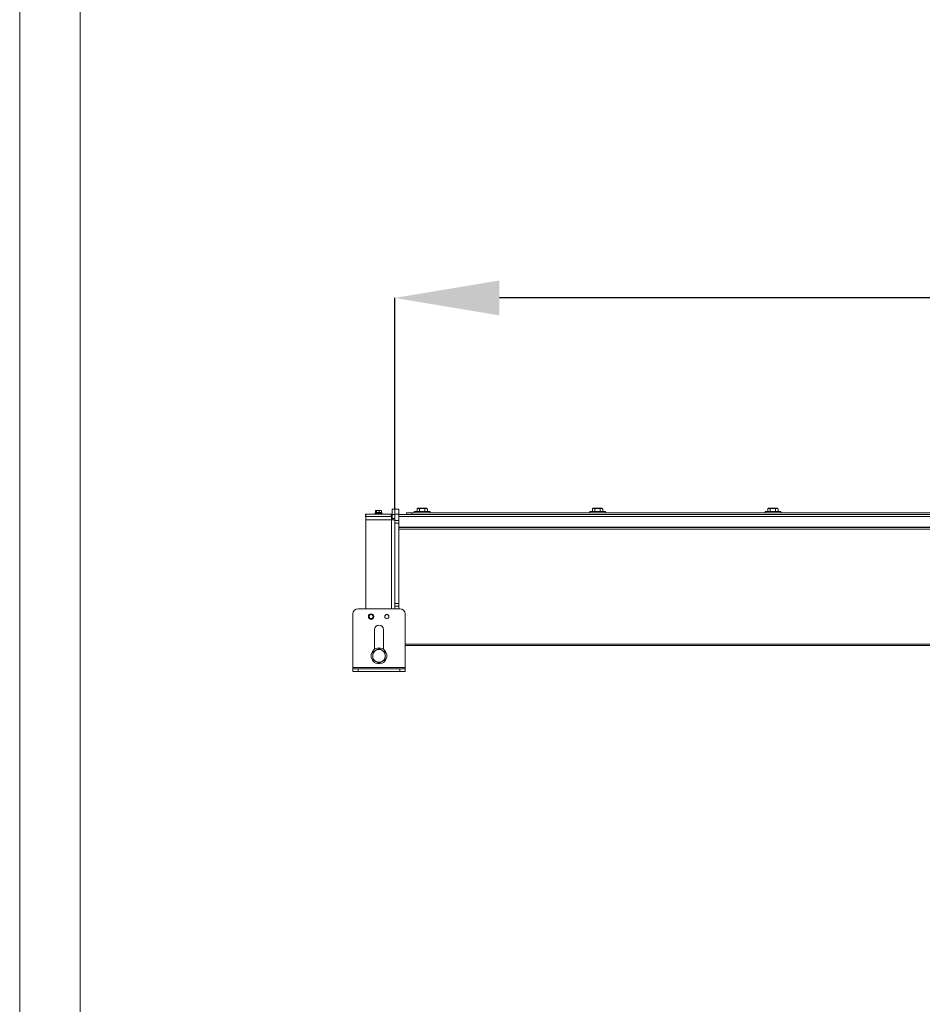
# Model space of a CAD drawing. Units: inches. Extents: x -27975 to -8646, y 1688 to 9214.
# Drawn here: x -27975 to -26251, y 5451 to 7332 of the extents above; entities that cross this region are included whole.
import ezdxf

# ---------------------------------------------------------------- set-up
doc = ezdxf.new("R2010")
doc.units = ezdxf.units.IN
doc.header["$MEASUREMENT"] = 0
doc.styles.get("Standard").update_dxf_attribs({"font": 'arial.ttf'})
doc.dimstyles.get("Standard").update_dxf_attribs({"dimtxt": 200, "dimasz": 200, "dimexe": 0.18, "dimexo": 0.0625, "dimgap": 50, "dimtad": 1, "dimdec": 0, "dimzin": 0, "dimdsep": 46, "dimtxsty": 'Standard', "dimcen": 0.09, "dimadec": 0, "dimazin": 0, "dimtfac": 1, "dimtdec": 0, "dimtofl": 0, "dimtmove": 0, "dimatfit": 3, "dimfxl": 1, "dimtolj": 1, "dimtzin": 0, "dimarcsym": 0})

# ---------------------------------------------------------------- blocks, each defined once
blk = doc.blocks.new('*D169')
at = {"color": 0, "lineweight": -2}
for p, q in [((-27258.7, 6397.1), (-27258.7, 6800.7)), ((-25008.7, 6800.5), (-27058.7, 6800.5)), ((-24808.7, 6397.2), (-24808.7, 6800.7))]:
    blk.add_line(p, q, dxfattribs=at)
at = {"color": 0}
for points in [[(-27058.7, 6833.8), (-27058.7, 6767.2), (-27258.7, 6800.5)], [(-25008.7, 6767.2), (-25008.7, 6833.8), (-24808.7, 6800.5)]]:
    blk.add_solid(points, dxfattribs=at)
at = {"layer": 'Defpoints', "color": 0}
for p in [(-27258.7, 6800.5), (-24808.7, 6397.1), (-27258.7, 6397.1)]:
    blk.add_point(p, dxfattribs=at)
at = {"color": 0, "insert": (-25845.7, 6901.6), "char_height": 100, "attachment_point": 5}
blk.add_mtext('\\A1;1000 - 2500', dxfattribs=at)

msp = doc.modelspace()

# ---------------------------------------------------------------- linework, layer by layer
at = {"color": 7, "linetype": 'Continuous', "lineweight": 15, "ltscale": 22}
for p, q in [((-27214.5, 6398.5), (-27197.8, 6398.5)), ((-26879.5, 6398.5), (-26862.8, 6398.5)), ((-26544.5, 6398.5), (-26527.8, 6398.5)), ((-27314.7, 6382.6), (-27314.7, 6387.6)), ((-27314.7, 6387.6), (-27313.7, 6387.6)), ((-27313.7, 6382.6), (-27314.7, 6382.6)), ((-27313.7, 6387.6), (-27313.7, 6382.6)), ((-27313.7, 6387.6), (-27265.7, 6387.6)), ((-27313.7, 6376.6), (-27313.7, 6382.6)), ((-27264.7, 6382.6), (-27313.7, 6382.6)), ((-27296.8, 6388.3), (-27296.8, 6387.6)), ((-27296.5, 6388.3), (-27296.8, 6388.3)), ((-27282.6, 6388.3), (-27296.5, 6388.3)), ((-27293.7, 6390.2), (-27295.4, 6390.2)), ((-27295.3, 6390.2), (-27295.3, 6393.4)), ((-27294.7, 6394.2), (-27294.6, 6394.2)), ((-27294.6, 6394.2), (-27294.3, 6394.2)), ((-27294.3, 6394.2), (-27291.4, 6394.2)), ((-27293.7, 6390.2), (-27293.7, 6393.4)), ((-27288.1, 6390.2), (-27293.7, 6390.2)), ((-27291.4, 6394.2), (-27290.4, 6394.2)), ((-27290.4, 6394.2), (-27286.4, 6394.2)), ((-27288.1, 6390.2), (-27288.1, 6393.4)), ((-27284.1, 6390.2), (-27288.1, 6390.2)), ((-27286.4, 6394.2), (-27285.7, 6394.2)), ((-27285.7, 6394.2), (-27284.6, 6394.2)), ((-27284.1, 6390.2), (-27284.1, 6393.4)), ((-27283.9, 6390.2), (-27284.1, 6390.2)), ((-27282.6, 6387.6), (-27282.6, 6388.3)), ((-27265.7, 6382.6), (-27265.7, 6387.6)), ((-27265.7, 6387.6), (-27264.7, 6387.6)), ((-27264.7, 6387.6), (-27264.7, 6382.6)), ((-27264.7, 6382.6), (-27264.7, 6376.6)), ((-27263.7, 6396.6), (-27258.7, 6396.6)), ((-27263.7, 6386.6), (-27263.7, 6396.6)), ((-27258.7, 6386.6), (-27263.7, 6386.6)), ((-27263.7, 6386.6), (-27263.7, 6379.1)), ((-27263.7, 6379.1), (-27258.7, 6379.1)), ((-27263.7, 6379.1), (-27263.7, 6376.6)), ((-27258.7, 6397.1), (-27250.7, 6397.1)), ((-27258.7, 6387.1), (-27258.7, 6397.1)), ((-27250.7, 6387.1), (-27258.7, 6387.1)), ((-27258.7, 6374.9), (-27258.7, 6387.1)), ((-27250.7, 6397.1), (-27250.7, 6387.1)), ((-27250.7, 6374.9), (-27250.7, 6387.1)), ((-27250.7, 6386.6), (-25044.7, 6386.6)), ((-27236.2, 6386.6), (-27236.2, 6389.6)), ((-27236.2, 6389.6), (-27226.2, 6389.6)), ((-25044.7, 6389.6), (-27226.2, 6389.6)), ((-27221.2, 6392.1), (-27221.2, 6389.6)), ((-27221.2, 6392.1), (-27191.2, 6392.1)), ((-27216, 6392.1), (-27216, 6397)), ((-27211.1, 6392.1), (-27211.1, 6397)), ((-27201.3, 6392.1), (-27201.3, 6397)), ((-27196.3, 6392.1), (-27196.3, 6397)), ((-27191.2, 6389.6), (-27191.2, 6392.1)), ((-26886.2, 6392.1), (-26886.2, 6389.6)), ((-26886.2, 6392.1), (-26856.2, 6392.1)), ((-26881, 6392.1), (-26881, 6397)), ((-26876.1, 6392.1), (-26876.1, 6397)), ((-26866.3, 6392.1), (-26866.3, 6397)), ((-26861.3, 6392.1), (-26861.3, 6397)), ((-26856.2, 6389.6), (-26856.2, 6392.1)), ((-26551.2, 6392.1), (-26551.2, 6389.6)), ((-26551.2, 6392.1), (-26521.2, 6392.1)), ((-26546, 6392.1), (-26546, 6397)), ((-26541.1, 6392.1), (-26541.1, 6397)), ((-26531.3, 6392.1), (-26531.3, 6397)), ((-26526.3, 6392.1), (-26526.3, 6397)), ((-26521.2, 6389.6), (-26521.2, 6392.1)), ((-27313.7, 6376.6), (-27264.7, 6376.6)), ((-27313.7, 6206.6), (-27313.7, 6376.6)), ((-27264.7, 6376.6), (-27258.7, 6376.6)), ((-27258.7, 6374.9), (-27250.7, 6374.9)), ((-27258.7, 6370), (-27258.7, 6374.9)), ((-27250.7, 6370), (-27258.7, 6370)), ((-27258.7, 6361.9), (-27258.7, 6370)), ((-27258.7, 6361.9), (-27258.7, 6206.6)), ((-27250.7, 6374.9), (-27250.7, 6370)), ((-27250.7, 6361.6), (-27250.7, 6370)), ((-27250.7, 6361.6), (-27250.7, 6358.6)), ((-25044.7, 6361.6), (-27250.7, 6361.6)), ((-25044.7, 6358.6), (-27250.7, 6358.6)), ((-27250.7, 6216.6), (-27250.7, 6358.6)), ((-27258.7, 6216.6), (-27250.7, 6216.6)), ((-27250.7, 6211.6), (-27258.7, 6211.6)), ((-27250.7, 6216.6), (-27250.7, 6211.6)), ((-27250.7, 6206.6), (-27250.7, 6211.6)), ((-27338.7, 6196.6), (-27338.7, 6094.6)), ((-27248.7, 6206.6), (-27328.7, 6206.6)), ((-27308.1, 6190.3), (-27306.4, 6188.7)), ((-27307, 6194.8), (-27307.5, 6192.5)), ((-27299.2, 6192.8), (-27300.9, 6194.4)), ((-27300.3, 6188.4), (-27299.8, 6190.6)), ((-27238.7, 6094.6), (-27238.7, 6196.6)), ((-27297.2, 6166.6), (-27297.2, 6128.9)), ((-27280.2, 6128.9), (-27280.2, 6166.6)), ((-25169.7, 6136.6), (-27238.7, 6136.6)), ((-27300.7, 6118.2), (-27300.7, 6115)), ((-27293.3, 6127.8), (-27296, 6126.2)), ((-27281.3, 6126.2), (-27284, 6127.8)), ((-27276.7, 6115), (-27276.7, 6118.2)), ((-27296, 6107), (-27293.3, 6105.4)), ((-27284, 6105.4), (-27281.3, 6107)), ((-27338.7, 6094.6), (-27338.7, 6091.6)), ((-27238.7, 6094.6), (-27338.7, 6094.6)), ((-27338.7, 6086.6), (-27338.7, 6091.6)), ((-27338.7, 6091.6), (-27328.7, 6091.6)), ((-27328.7, 6086.6), (-27338.7, 6086.6)), ((-27328.7, 6091.6), (-27328.7, 6086.6)), ((-27248.7, 6091.6), (-27328.7, 6091.6)), ((-27248.7, 6086.6), (-27328.7, 6086.6)), ((-27248.7, 6086.6), (-27248.7, 6091.6)), ((-27248.7, 6091.6), (-27238.7, 6091.6)), ((-27238.7, 6086.6), (-27248.7, 6086.6)), ((-27238.7, 6091.6), (-27238.7, 6094.6)), ((-27238.7, 6091.6), (-27238.7, 6086.6))]:
    msp.add_line(p, q, dxfattribs=at)
at = {"color": 8, "linetype": 'Continuous', "lineweight": 15, "ltscale": 22}
for p, q in [((-25044.7, 6382.6), (-27250.7, 6382.6)), ((-27226.2, 6389.6), (-27226.2, 6386.6)), ((-27264.7, 6376.6), (-27264.7, 6206.6)), ((-25044.7, 6362.6), (-27250.7, 6362.6)), ((-25175.7, 6138.6), (-27238.7, 6138.6))]:
    msp.add_line(p, q, dxfattribs=at)
at = {"color": 7, "linetype": 'Continuous', "lineweight": 0, "flags": 128}
for points in [[(-27975, 8306.8), (-18519.2, 8306.8), (-18519.2, 1687.7), (-27975, 1687.7)], [(-27859.7, 8191.5), (-18634.5, 8191.5), (-18634.5, 1803), (-27859.7, 1803)]]:
    msp.add_lwpolyline(points, close=True, dxfattribs=at)
at = {"color": 7, "linetype": 'Continuous', "lineweight": 15, "ltscale": 484}
for centre, radius in [((-27303.7, 6191.6), 5.25), ((-27273.7, 6191.6), 4), ((-27288.7, 6116.6), 15)]:
    msp.add_circle(centre, radius, dxfattribs=at)
for centre, radius, start, end in [((-27214.5, 6397), 1.5, 159.7271, 185.0641), ((-27214.5, 6397), 1.5, 90, 143.5852), ((-27197.8, 6397), 1.5, 41.815, 90), ((-26879.5, 6397), 1.5, 159.7271, 185.0641), ((-26879.5, 6397), 1.5, 90, 143.5852), ((-26862.8, 6397), 1.5, 41.815, 90), ((-26544.5, 6397), 1.5, 159.7271, 185.0641), ((-26544.5, 6397), 1.5, 90, 143.5852), ((-26527.8, 6397), 1.5, 41.815, 90), ((-27293.5, 6387.3), 3.44, 125.0639, 163.653), ((-27285.9, 6387.3), 3.44, 16.347, 54.9361), ((-27328.7, 6196.6), 10, 90, 180), ((-27303.7, 6191.6), 4, 166.0198, 226.0198), ((-27303.7, 6191.6), 4, 106.0198, 166.0198), ((-27303.7, 6191.6), 4, 46.0198, 106.0198), ((-27303.7, 6191.6), 4, 286.0198, 346.0198), ((-27303.7, 6191.6), 4, 346.0198, 46.0198), ((-27248.7, 6196.6), 10, 0, 90), ((-27303.7, 6191.6), 4, 226.0198, 286.0198), ((-27288.7, 6166.6), 8.5, 0, 180), ((-27288.7, 6116.6), 12.1, 127.6021, 172.3979), ((-27288.7, 6116.6), 12.1, 187.6021, 232.3979), ((-27288.7, 6116.6), 12.1, 67.6021, 112.3979), ((-27288.7, 6116.6), 12.1, 7.6021, 52.3979), ((-27288.7, 6116.6), 12.1, 307.6021, 352.3979), ((-27288.7, 6116.6), 12.1, 247.6021, 292.3979)]:
    msp.add_arc(centre, radius, start, end, dxfattribs=at)
at = {"color": 7, "linetype": 'Continuous', "lineweight": 15, "ltscale": 22}
for points, knots in [([(-27216, 6397), (-27216, 6397.1), (-27216, 6397.2), (-27215.9, 6397.5), (-27215.7, 6397.9), (-27215.2, 6398.3), (-27214.3, 6398.5), (-27213.4, 6398.5), (-27212.5, 6398.4), (-27211.9, 6398.3), (-27211.5, 6398), (-27211.2, 6397.7), (-27211.1, 6397.4), (-27211.1, 6397.1), (-27211.1, 6397), (-27211.1, 6397)], [0, 0, 0, 0, 0.024192, 0.04828, 0.087972, 0.156356, 0.352935, 0.547413, 0.67971, 0.808724, 0.882494, 0.929916, 0.962105, 0.987425, 1, 1, 1, 1]), ([(-27211.1, 6397), (-27211.1, 6397), (-27211.1, 6397.2), (-27211, 6397.4), (-27210.7, 6397.7), (-27210.1, 6398.1), (-27208.5, 6398.5), (-27206.1, 6398.4), (-27203.8, 6398.5), (-27202.3, 6398.1), (-27201.7, 6397.7), (-27201.4, 6397.5), (-27201.3, 6397.2), (-27201.3, 6397), (-27201.3, 6397)], [0, 0, 0, 0, 0.014479, 0.037584, 0.071732, 0.126712, 0.235995, 0.500015, 0.773164, 0.875358, 0.916837, 0.958653, 0.984065, 1, 1, 1, 1]), ([(-27201.3, 6397), (-27201.3, 6397.1), (-27201.2, 6397.2), (-27201.2, 6397.5), (-27201, 6397.9), (-27200.5, 6398.3), (-27199.6, 6398.5), (-27198.7, 6398.5), (-27197.8, 6398.4), (-27197.2, 6398.3), (-27196.8, 6398), (-27196.5, 6397.7), (-27196.4, 6397.4), (-27196.4, 6397.1), (-27196.3, 6397), (-27196.3, 6397)], [0, 0, 0, 0, 0.024193, 0.048291, 0.087965, 0.156368, 0.352931, 0.547406, 0.679708, 0.808724, 0.882514, 0.929918, 0.962104, 0.987425, 1, 1, 1, 1]), ([(-26881, 6397), (-26881, 6397.1), (-26881, 6397.2), (-26880.9, 6397.5), (-26880.7, 6397.9), (-26880.2, 6398.3), (-26879.3, 6398.5), (-26878.4, 6398.5), (-26877.5, 6398.4), (-26876.9, 6398.3), (-26876.5, 6398), (-26876.2, 6397.7), (-26876.1, 6397.4), (-26876.1, 6397.1), (-26876.1, 6397), (-26876.1, 6397)], [0, 0, 0, 0, 0.024192, 0.04828, 0.087972, 0.156356, 0.352935, 0.547413, 0.67971, 0.808724, 0.882494, 0.929916, 0.962105, 0.987425, 1, 1, 1, 1]), ([(-26876.1, 6397), (-26876.1, 6397), (-26876.1, 6397.2), (-26876, 6397.4), (-26875.7, 6397.7), (-26875.1, 6398.1), (-26873.5, 6398.5), (-26871.1, 6398.4), (-26868.8, 6398.5), (-26867.3, 6398.1), (-26866.7, 6397.7), (-26866.4, 6397.5), (-26866.3, 6397.2), (-26866.3, 6397), (-26866.3, 6397)], [0, 0, 0, 0, 0.014479, 0.037584, 0.071731, 0.126675, 0.235998, 0.499995, 0.773163, 0.875356, 0.916835, 0.958665, 0.98406, 1, 1, 1, 1]), ([(-26866.3, 6397), (-26866.3, 6397.1), (-26866.2, 6397.2), (-26866.2, 6397.5), (-26866, 6397.9), (-26865.5, 6398.3), (-26864.6, 6398.5), (-26863.7, 6398.5), (-26862.8, 6398.4), (-26862.2, 6398.3), (-26861.8, 6398), (-26861.5, 6397.7), (-26861.4, 6397.4), (-26861.4, 6397.1), (-26861.3, 6397), (-26861.3, 6397)], [0, 0, 0, 0, 0.024191, 0.048284, 0.087974, 0.156358, 0.352945, 0.54741, 0.679724, 0.808729, 0.88251, 0.929923, 0.962103, 0.987423, 1, 1, 1, 1]), ([(-26546, 6397), (-26546, 6397.1), (-26546, 6397.2), (-26545.9, 6397.5), (-26545.7, 6397.9), (-26545.2, 6398.3), (-26544.3, 6398.5), (-26543.4, 6398.5), (-26542.5, 6398.4), (-26541.9, 6398.3), (-26541.5, 6398), (-26541.2, 6397.7), (-26541.1, 6397.4), (-26541.1, 6397.1), (-26541.1, 6397), (-26541.1, 6397)], [0, 0, 0, 0, 0.02419, 0.048288, 0.087973, 0.156357, 0.352937, 0.547416, 0.679713, 0.808728, 0.882508, 0.929921, 0.962104, 0.987424, 1, 1, 1, 1]), ([(-26541.1, 6397), (-26541.1, 6397), (-26541.1, 6397.2), (-26541, 6397.4), (-26540.7, 6397.7), (-26540.1, 6398.1), (-26538.5, 6398.5), (-26536.1, 6398.4), (-26533.8, 6398.5), (-26532.3, 6398.1), (-26531.7, 6397.7), (-26531.4, 6397.5), (-26531.3, 6397.2), (-26531.3, 6397), (-26531.3, 6397)], [0, 0, 0, 0, 0.014479, 0.037576, 0.071723, 0.126703, 0.235984, 0.5, 0.773167, 0.87536, 0.916838, 0.958668, 0.984063, 1, 1, 1, 1]), ([(-26531.3, 6397), (-26531.3, 6397.1), (-26531.2, 6397.2), (-26531.2, 6397.5), (-26531, 6397.9), (-26530.5, 6398.3), (-26529.6, 6398.5), (-26528.7, 6398.5), (-26527.8, 6398.4), (-26527.2, 6398.3), (-26526.8, 6398), (-26526.5, 6397.7), (-26526.4, 6397.4), (-26526.4, 6397.1), (-26526.3, 6397), (-26526.3, 6397)], [0, 0, 0, 0, 0.024193, 0.048286, 0.087968, 0.156362, 0.352936, 0.547412, 0.679725, 0.80873, 0.882511, 0.929924, 0.962103, 0.987424, 1, 1, 1, 1]), ([(-27295.3, 6393.4), (-27295.3, 6393.4), (-27295.3, 6393.5), (-27295.3, 6393.6), (-27295.2, 6393.7), (-27295.2, 6393.9), (-27295, 6394.2), (-27294.8, 6394.2), (-27294.6, 6394.2), (-27294.6, 6394.2)], [0, 0, 0, 0, 0.002498, 0.051466, 0.111355, 0.20062, 0.361881, 0.987138, 1, 1, 1, 1]), ([(-27294.3, 6394.2), (-27294.2, 6394.2), (-27294.1, 6394.2), (-27293.9, 6394.1), (-27293.8, 6393.9), (-27293.7, 6393.8), (-27293.7, 6393.6), (-27293.7, 6393.5), (-27293.7, 6393.4), (-27293.7, 6393.4)], [0, 0, 0, 0, 0.375835, 0.654741, 0.764311, 0.874675, 0.932654, 0.991144, 1, 1, 1, 1]), ([(-27293.7, 6393.4), (-27293.7, 6393.5), (-27293.7, 6393.5), (-27293.6, 6393.7), (-27293.4, 6393.9), (-27292.9, 6394.1), (-27292.2, 6394.2), (-27291.6, 6394.2), (-27291.4, 6394.2)], [0, 0, 0, 0, 0.049341, 0.098545, 0.18035, 0.322537, 0.722676, 1, 1, 1, 1]), ([(-27290.4, 6394.2), (-27290.2, 6394.2), (-27289.9, 6394.2), (-27289.3, 6394.1), (-27288.7, 6394), (-27288.4, 6393.9), (-27288.2, 6393.7), (-27288.1, 6393.6), (-27288.1, 6393.5), (-27288.1, 6393.4), (-27288.1, 6393.4)], [0, 0, 0, 0, 0.203876, 0.432882, 0.689565, 0.783423, 0.877921, 0.934646, 0.991811, 1, 1, 1, 1]), ([(-27288.1, 6393.4), (-27288.1, 6393.5), (-27288.1, 6393.5), (-27288, 6393.7), (-27287.9, 6393.9), (-27287.5, 6394.1), (-27287, 6394.2), (-27286.6, 6394.2), (-27286.4, 6394.2)], [0, 0, 0, 0, 0.049346, 0.098533, 0.180381, 0.322548, 0.722525, 1, 1, 1, 1]), ([(-27285.7, 6394.2), (-27285.6, 6394.2), (-27285.3, 6394.2), (-27284.9, 6394.1), (-27284.5, 6394), (-27284.3, 6393.9), (-27284.2, 6393.7), (-27284.1, 6393.6), (-27284.1, 6393.5), (-27284.1, 6393.4), (-27284.1, 6393.4)], [0, 0, 0, 0, 0.203933, 0.432892, 0.689668, 0.783526, 0.877973, 0.934633, 0.99181, 1, 1, 1, 1]), ([(-27284.1, 6393.4), (-27284.1, 6393.4), (-27284.1, 6393.5), (-27284.1, 6393.6), (-27284.1, 6393.7), (-27284.2, 6393.9), (-27284.4, 6394.2), (-27284.6, 6394.2), (-27284.7, 6394.2), (-27284.7, 6394.2)], [0, 0, 0, 0, 0.002498, 0.051466, 0.111355, 0.20062, 0.361881, 0.987138, 1, 1, 1, 1]), ([(-27307.5, 6192.5), (-27307.6, 6192.5), (-27307.7, 6191.7), (-27307.9, 6191), (-27308.1, 6190.3)], [0, 0, 0, 0, 0.070177, 1, 1, 1, 1]), ([(-27304.8, 6195.4), (-27304.9, 6195.4), (-27305.7, 6195.1), (-27306.4, 6194.9), (-27307, 6194.8)], [0, 0, 0, 0, 0.238545, 1, 1, 1, 1]), ([(-27302.5, 6196), (-27302.7, 6196), (-27303.4, 6195.8), (-27304.2, 6195.6), (-27304.8, 6195.4)], [0, 0, 0, 0, 0.219466, 1, 1, 1, 1]), ([(-27300.9, 6194.4), (-27300.9, 6194.5), (-27301.5, 6195), (-27302, 6195.6), (-27302.5, 6196)], [0, 0, 0, 0, 0.070084, 1, 1, 1, 1]), ([(-27299.8, 6190.6), (-27299.8, 6190.6), (-27299.6, 6191.4), (-27299.4, 6192.1), (-27299.2, 6192.8)], [0, 0, 0, 0, 0.0702226, 1, 1, 1, 1]), ([(-27306.4, 6188.7), (-27306.4, 6188.6), (-27305.8, 6188.1), (-27305.3, 6187.6), (-27304.8, 6187.1)], [0, 0, 0, 0, 0.070231, 1, 1, 1, 1]), ([(-27304.8, 6187.1), (-27304.2, 6187.2), (-27303.5, 6187.5), (-27302.7, 6187.7), (-27302.6, 6187.7)], [0, 0, 0, 0, 0.761455, 1, 1, 1, 1]), ([(-27302.6, 6187.7), (-27302, 6187.9), (-27301.2, 6188.1), (-27300.5, 6188.3), (-27300.3, 6188.4)], [0, 0, 0, 0, 0.780534, 1, 1, 1, 1]), ([(-27296, 6126.2), (-27296.3, 6126), (-27297, 6125.6), (-27298.1, 6125), (-27299.2, 6124.3), (-27300, 6123.9), (-27300.4, 6123.7), (-27300.6, 6123.5), (-27300.7, 6123.5), (-27300.7, 6123.5), (-27300.7, 6123.5)], [0, 0, 0, 0, 0.138953, 0.38718, 0.66286, 0.764062, 0.865866, 0.926151, 0.986969, 1, 1, 1, 1]), ([(-27300.7, 6123.5), (-27300.7, 6123.5), (-27300.7, 6123.5), (-27300.7, 6123.4), (-27300.7, 6123.2), (-27300.7, 6122.7), (-27300.7, 6121.6), (-27300.7, 6120), (-27300.7, 6118.8), (-27300.7, 6118.2)], [0, 0, 0, 0, 0.005851, 0.056409, 0.119946, 0.215641, 0.390386, 0.694165, 1, 1, 1, 1]), ([(-27300.7, 6115), (-27300.7, 6114.3), (-27300.7, 6113.3), (-27300.7, 6111.8), (-27300.7, 6110.8), (-27300.7, 6110.1), (-27300.7, 6109.8), (-27300.7, 6109.7), (-27300.7, 6109.6), (-27300.7, 6109.6)], [0, 0, 0, 0, 0.315056, 0.514892, 0.743645, 0.825505, 0.907926, 0.962814, 1, 1, 1, 1]), ([(-27288.7, 6130.4), (-27288.7, 6130.4), (-27288.7, 6130.4), (-27288.9, 6130.3), (-27289.2, 6130.1), (-27290.3, 6129.5), (-27291.7, 6128.7), (-27292.9, 6128), (-27293.3, 6127.8)], [0, 0, 0, 0, 0.051681, 0.103119, 0.188899, 0.338163, 0.756205, 1, 1, 1, 1]), ([(-27284, 6127.8), (-27284.3, 6127.9), (-27285, 6128.3), (-27286.1, 6128.9), (-27287.2, 6129.6), (-27288, 6130), (-27288.4, 6130.2), (-27288.6, 6130.4), (-27288.7, 6130.4), (-27288.7, 6130.4), (-27288.7, 6130.4)], [0, 0, 0, 0, 0.13895, 0.3871711, 0.6628449, 0.7640467, 0.8658487, 0.9261719, 0.9869691, 1, 1, 1, 1]), ([(-27276.7, 6123.5), (-27276.7, 6123.5), (-27276.7, 6123.5), (-27276.9, 6123.6), (-27277.2, 6123.8), (-27278.3, 6124.4), (-27279.7, 6125.2), (-27280.9, 6125.9), (-27281.3, 6126.2)], [0, 0, 0, 0, 0.05167, 0.103142, 0.188876, 0.338144, 0.756198, 1, 1, 1, 1]), ([(-27276.7, 6118.2), (-27276.7, 6118.8), (-27276.7, 6119.8), (-27276.7, 6121.3), (-27276.7, 6122.3), (-27276.7, 6123), (-27276.7, 6123.3), (-27276.7, 6123.5), (-27276.7, 6123.5), (-27276.7, 6123.5)], [0, 0, 0, 0, 0.315059, 0.514892, 0.743644, 0.825506, 0.907926, 0.962814, 1, 1, 1, 1]), ([(-27276.7, 6109.6), (-27276.7, 6109.6), (-27276.7, 6109.6), (-27276.7, 6109.7), (-27276.7, 6109.9), (-27276.7, 6110.5), (-27276.7, 6111.5), (-27276.7, 6113.1), (-27276.7, 6114.3), (-27276.7, 6115)], [0, 0, 0, 0, 0.005851, 0.056409, 0.119946, 0.215641, 0.390388, 0.694165, 1, 1, 1, 1]), ([(-27300.7, 6109.6), (-27300.7, 6109.6), (-27300.6, 6109.6), (-27300.5, 6109.5), (-27300.1, 6109.3), (-27299, 6108.7), (-27297.6, 6107.9), (-27296.5, 6107.2), (-27296, 6107)], [0, 0, 0, 0, 0.051671, 0.103143, 0.188928, 0.338136, 0.756196, 1, 1, 1, 1]), ([(-27293.3, 6105.4), (-27293, 6105.2), (-27292.4, 6104.8), (-27291.2, 6104.2), (-27290.1, 6103.5), (-27289.4, 6103.1), (-27289, 6102.9), (-27288.7, 6102.8), (-27288.7, 6102.7), (-27288.7, 6102.7), (-27288.7, 6102.7)], [0, 0, 0, 0, 0.139017, 0.387166, 0.662902, 0.764102, 0.865847, 0.92617, 0.986966, 1, 1, 1, 1]), ([(-27288.7, 6102.7), (-27288.7, 6102.7), (-27288.6, 6102.7), (-27288.5, 6102.8), (-27288.1, 6103), (-27287, 6103.6), (-27285.6, 6104.5), (-27284.5, 6105.1), (-27284, 6105.4)], [0, 0, 0, 0, 0.05167, 0.103142, 0.188877, 0.338143, 0.756197, 1, 1, 1, 1]), ([(-27281.3, 6107), (-27281, 6107.1), (-27280.4, 6107.5), (-27279.2, 6108.2), (-27278.1, 6108.8), (-27277.4, 6109.2), (-27277, 6109.5), (-27276.7, 6109.6), (-27276.7, 6109.6), (-27276.7, 6109.6), (-27276.7, 6109.6)], [0, 0, 0, 0, 0.1389511, 0.3871721, 0.6628456, 0.7640462, 0.8658481, 0.9261719, 0.9869691, 1, 1, 1, 1])]:
    msp.add_open_spline(points, degree=3, knots=knots, dxfattribs=at)

# ---------------------------------------------------------------- dimensions: what is measured, and where the dimension line sits
dim = msp.add_linear_dim(base=(-27258.7, 6800.5), p1=(-24808.7, 6397.1), p2=(-27258.7, 6397.1), text='1000 - 2500', dimstyle='Standard', override={"dimtxt": 100})
dim.commit()
dim.dimension.update_dxf_attribs({"geometry": '*D169', "text_midpoint": (-25845.7, 6800.5), "dimtype": 160})

doc.saveas('drawing.dxf')
